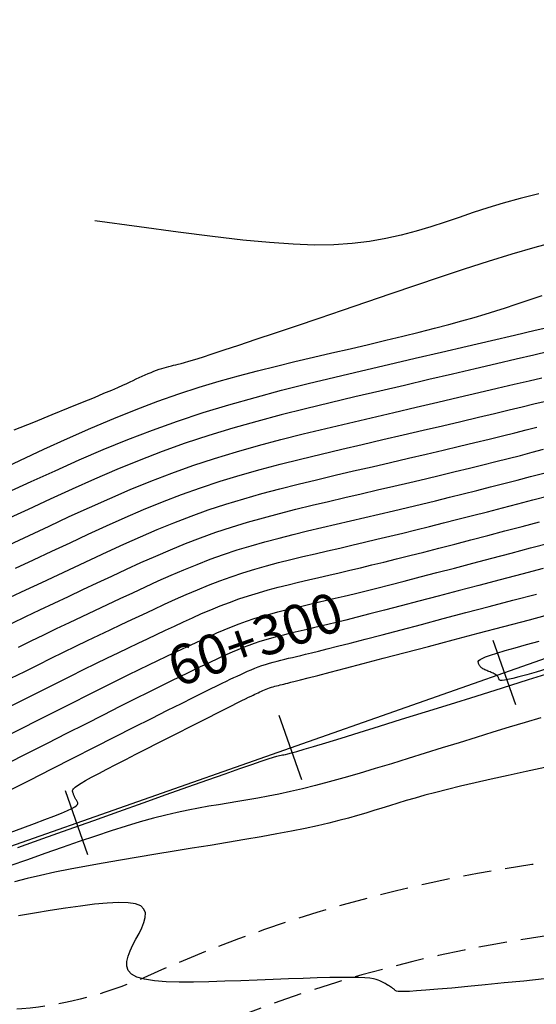
# Model space of a CAD drawing. Units: millimetres. Extents: x 185796 to 190025, y 8941400 to 8945000.
# Drawn here: x 186065 to 186088, y 8943356 to 8943399 of the extents above; entities that cross this region are included whole.
import ezdxf

# ---------------------------------------------------------------- set-up
doc = ezdxf.new("R2010")
doc.units = ezdxf.units.MM
doc.linetypes.add('DASHED', pattern=[0.75, 0.5, -0.25])
for name, color, linetype in [('CNIVEL_M', 18, 'Continuous'), ('CNIVEL_S', 36, 'Continuous'), ('EJE_ESTACA', 7, 'Continuous'), ('EJE_LINEA', 154, 'Continuous'), ('EJE_TEXTO', 5, 'Continuous'), ('TROCHA', 8, 'Continuous')]:
    doc.layers.add(name, color=color, linetype=linetype)

msp = doc.modelspace()

# ---------------------------------------------------------------- linework, layer by layer
at = {"layer": 'CNIVEL_M'}
for points in [[(186064.529, 8943381.19), (186065.398, 8943381.542), (186066.2, 8943381.868), (186066.919, 8943382.161), (186067.543, 8943382.416), (186068.061, 8943382.63), (186068.484, 8943382.807), (186068.825, 8943382.951), (186069.098, 8943383.069), (186069.316, 8943383.165), (186069.493, 8943383.245), (186069.642, 8943383.314), (186069.778, 8943383.377), (186069.911, 8943383.44), (186070.044, 8943383.502), (186070.176, 8943383.563), (186070.307, 8943383.622), (186070.435, 8943383.679), (186070.561, 8943383.732), (186070.684, 8943383.782), (186070.804, 8943383.828), (186070.92, 8943383.869), (186071.032, 8943383.906), (186071.142, 8943383.938), (186071.248, 8943383.968), (186071.353, 8943383.996), (186071.457, 8943384.021), (186071.559, 8943384.046), (186071.661, 8943384.07), (186071.765, 8943384.094), (186071.885, 8943384.124), (186072.036, 8943384.165), (186072.232, 8943384.222), (186072.49, 8943384.3), (186072.825, 8943384.406), (186073.252, 8943384.544), (186073.787, 8943384.719), (186074.439, 8943384.936), (186075.199, 8943385.191), (186076.051, 8943385.477), (186076.98, 8943385.791), (186077.971, 8943386.127), (186079.007, 8943386.478), (186080.075, 8943386.841), (186081.157, 8943387.208), (186082.242, 8943387.576), (186083.322, 8943387.939), (186084.392, 8943388.293), (186085.449, 8943388.633), (186086.487, 8943388.955), (186087.503, 8943389.252), (186088.49, 8943389.523)], [(186064.589, 8943375.09), (186065.383, 8943375.464), (186066.185, 8943375.841), (186066.988, 8943376.219), (186067.793, 8943376.593), (186068.601, 8943376.963), (186069.414, 8943377.325), (186070.234, 8943377.676), (186071.062, 8943378.014), (186071.9, 8943378.337), (186072.75, 8943378.642), (186073.612, 8943378.927), (186074.486, 8943379.193), (186075.37, 8943379.444), (186076.262, 8943379.682), (186077.16, 8943379.909), (186078.064, 8943380.129), (186078.971, 8943380.344), (186079.88, 8943380.556), (186080.787, 8943380.767), (186081.685, 8943380.976), (186082.565, 8943381.181), (186083.416, 8943381.38), (186084.231, 8943381.571), (186084.998, 8943381.752), (186085.71, 8943381.921), (186086.356, 8943382.076), (186086.932, 8943382.215), (186087.441, 8943382.34), (186087.895, 8943382.453)], [(186064.366, 8943369.006), (186065.063, 8943369.357), (186065.738, 8943369.698), (186066.388, 8943370.024), (186067.007, 8943370.332), (186067.589, 8943370.621), (186068.132, 8943370.888), (186068.638, 8943371.135), (186069.113, 8943371.365), (186069.562, 8943371.58), (186069.99, 8943371.784), (186070.402, 8943371.98), (186070.804, 8943372.169), (186071.201, 8943372.356), (186071.598, 8943372.542), (186071.995, 8943372.727), (186072.393, 8943372.909), (186072.794, 8943373.088), (186073.199, 8943373.261), (186073.607, 8943373.428), (186074.021, 8943373.587), (186074.44, 8943373.737), (186074.865, 8943373.878), (186075.296, 8943374.009), (186075.732, 8943374.133), (186076.172, 8943374.251), (186076.616, 8943374.363), (186077.061, 8943374.471), (186077.509, 8943374.577), (186077.957, 8943374.682), (186078.406, 8943374.786), (186078.86, 8943374.892), (186079.325, 8943375.002), (186079.804, 8943375.115), (186080.303, 8943375.235), (186080.827, 8943375.363), (186081.382, 8943375.5), (186081.971, 8943375.648), (186082.599, 8943375.807), (186083.261, 8943375.977), (186083.954, 8943376.157), (186084.672, 8943376.344), (186085.41, 8943376.537), (186086.163, 8943376.735), (186086.925, 8943376.936), (186087.693, 8943377.138)], [(186088.026, 8943370.65), (186087.553, 8943370.511), (186087.137, 8943370.392), (186086.788, 8943370.296), (186086.512, 8943370.225), (186086.302, 8943370.178), (186086.15, 8943370.151), (186086.045, 8943370.14), (186085.978, 8943370.142), (186085.94, 8943370.155), (186085.921, 8943370.174), (186085.911, 8943370.196), (186085.903, 8943370.219), (186085.894, 8943370.242), (186085.884, 8943370.264), (186085.873, 8943370.287), (186085.858, 8943370.309), (186085.841, 8943370.331), (186085.82, 8943370.353), (186085.794, 8943370.374), (186085.764, 8943370.395), (186085.729, 8943370.416), (186085.691, 8943370.436), (186085.649, 8943370.456), (186085.606, 8943370.476), (186085.56, 8943370.495), (186085.513, 8943370.515), (186085.465, 8943370.534), (186085.417, 8943370.554), (186085.37, 8943370.573), (186085.324, 8943370.593), (186085.28, 8943370.613), (186085.238, 8943370.634), (186085.2, 8943370.656), (186085.164, 8943370.679), (186085.133, 8943370.702), (186085.106, 8943370.727), (186085.084, 8943370.753), (186085.065, 8943370.78), (186085.049, 8943370.807), (186085.035, 8943370.836), (186085.023, 8943370.864), (186085.012, 8943370.893), (186085.002, 8943370.922), (186084.993, 8943370.951), (186084.996, 8943370.983), (186085.019, 8943371.019), (186085.074, 8943371.063), (186085.17, 8943371.115), (186085.32, 8943371.178), (186085.532, 8943371.256), (186085.819, 8943371.349), (186086.185, 8943371.46), (186086.626, 8943371.586), (186087.129, 8943371.727), (186087.686, 8943371.878)], [(186064.682, 8943362.772), (186065.788, 8943363.166), (186066.91, 8943363.567), (186068.033, 8943363.968), (186069.138, 8943364.362), (186070.211, 8943364.745), (186071.233, 8943365.108), (186072.188, 8943365.448), (186073.06, 8943365.756), (186073.831, 8943366.028), (186074.485, 8943366.257), (186075.012, 8943366.439), (186075.421, 8943366.578), (186075.73, 8943366.68), (186075.956, 8943366.751), (186076.114, 8943366.798), (186076.223, 8943366.826), (186076.298, 8943366.843), (186076.357, 8943366.853), (186076.415, 8943366.863), (186076.491, 8943366.878), (186076.601, 8943366.904), (186076.763, 8943366.947), (186076.993, 8943367.012), (186077.31, 8943367.105), (186077.73, 8943367.23), (186078.271, 8943367.394), (186078.943, 8943367.601), (186079.736, 8943367.846), (186080.633, 8943368.123), (186081.615, 8943368.429), (186082.667, 8943368.756), (186083.77, 8943369.1), (186084.907, 8943369.455), (186086.062, 8943369.815), (186087.216, 8943370.176), (186088.353, 8943370.531)]]:
    msp.add_lwpolyline(points, dxfattribs=at)
at = {"layer": 'CNIVEL_S'}
for points in [[(186087.66, 8943391.608), (186086.838, 8943391.405), (186086.096, 8943391.198), (186085.414, 8943390.99), (186084.771, 8943390.78), (186084.148, 8943390.57), (186083.528, 8943390.361), (186082.901, 8943390.157), (186082.261, 8943389.964), (186081.601, 8943389.788), (186080.914, 8943389.634), (186080.194, 8943389.507), (186079.435, 8943389.414), (186078.63, 8943389.359), (186077.768, 8943389.348), (186076.828, 8943389.38), (186075.782, 8943389.454), (186074.606, 8943389.57), (186073.273, 8943389.725), (186071.758, 8943389.92), (186070.034, 8943390.152), (186068.075, 8943390.422)], [(186063.705, 8943379.351), (186064.771, 8943379.849), (186065.829, 8943380.337), (186066.875, 8943380.81), (186067.905, 8943381.264), (186068.915, 8943381.693), (186069.901, 8943382.093), (186070.86, 8943382.459), (186071.788, 8943382.787), (186072.688, 8943383.08), (186073.564, 8943383.344), (186074.421, 8943383.584), (186075.262, 8943383.804), (186076.09, 8943384.01), (186076.911, 8943384.206), (186077.728, 8943384.396), (186078.543, 8943384.586), (186079.351, 8943384.775), (186080.147, 8943384.962), (186080.922, 8943385.147), (186081.672, 8943385.328), (186082.388, 8943385.504), (186083.065, 8943385.676), (186083.695, 8943385.841), (186084.276, 8943386), (186084.81, 8943386.153), (186085.305, 8943386.3), (186085.766, 8943386.443), (186086.202, 8943386.582), (186086.618, 8943386.719), (186087.02, 8943386.854), (186087.416, 8943386.989), (186087.811, 8943387.123)], [(186064.222, 8943378.425), (186065.272, 8943378.913), (186066.326, 8943379.395), (186067.386, 8943379.867), (186068.455, 8943380.325), (186069.535, 8943380.766), (186070.628, 8943381.187), (186071.735, 8943381.584), (186072.86, 8943381.956), (186073.999, 8943382.303), (186075.152, 8943382.63), (186076.315, 8943382.941), (186077.487, 8943383.237), (186078.666, 8943383.524), (186079.849, 8943383.804), (186081.034, 8943384.08), (186082.216, 8943384.355), (186083.38, 8943384.626), (186084.509, 8943384.889), (186085.584, 8943385.139), (186086.587, 8943385.373), (186087.501, 8943385.586), (186088.307, 8943385.774)], [(186088.111, 8943384.647), (186087.441, 8943384.49), (186086.666, 8943384.308), (186085.801, 8943384.106), (186084.861, 8943383.886), (186083.861, 8943383.653), (186082.815, 8943383.41), (186081.74, 8943383.159), (186080.649, 8943382.905), (186079.556, 8943382.65), (186078.465, 8943382.392), (186077.378, 8943382.128), (186076.297, 8943381.854), (186075.225, 8943381.568), (186074.162, 8943381.266), (186073.111, 8943380.946), (186072.073, 8943380.604), (186071.052, 8943380.237), (186070.044, 8943379.849), (186069.048, 8943379.442), (186068.062, 8943379.019), (186067.084, 8943378.584), (186066.112, 8943378.14), (186065.144, 8943377.689), (186064.178, 8943377.235)], [(186064.299, 8943376.123), (186065.181, 8943376.538), (186066.066, 8943376.954), (186066.952, 8943377.367), (186067.842, 8943377.774), (186068.738, 8943378.172), (186069.641, 8943378.559), (186070.553, 8943378.932), (186071.476, 8943379.287), (186072.411, 8943379.623), (186073.361, 8943379.936), (186074.324, 8943380.23), (186075.297, 8943380.506), (186076.28, 8943380.768), (186077.269, 8943381.019), (186078.265, 8943381.261), (186079.264, 8943381.497), (186080.264, 8943381.731), (186081.263, 8943381.963), (186082.25, 8943382.193), (186083.213, 8943382.417), (186084.139, 8943382.633), (186085.016, 8943382.839), (186085.832, 8943383.03), (186086.576, 8943383.205), (186087.234, 8943383.362), (186087.798, 8943383.497)], [(186064.355, 8943373.809), (186065.046, 8943374.135), (186065.751, 8943374.468), (186066.467, 8943374.805), (186067.188, 8943375.144), (186067.91, 8943375.483), (186068.633, 8943375.82), (186069.359, 8943376.152), (186070.09, 8943376.477), (186070.827, 8943376.793), (186071.571, 8943377.097), (186072.324, 8943377.387), (186073.088, 8943377.661), (186073.862, 8943377.917), (186074.648, 8943378.156), (186075.442, 8943378.382), (186076.244, 8943378.596), (186077.051, 8943378.8), (186077.864, 8943378.998), (186078.679, 8943379.19), (186079.495, 8943379.381), (186080.311, 8943379.571), (186081.12, 8943379.759), (186081.917, 8943379.945), (186082.694, 8943380.127), (186083.445, 8943380.304), (186084.164, 8943380.474), (186084.844, 8943380.637), (186085.479, 8943380.79), (186086.065, 8943380.933), (186086.605, 8943381.068), (186087.107, 8943381.194), (186087.577, 8943381.314)], [(186064.438, 8943372.671), (186065.041, 8943372.959), (186065.657, 8943373.252), (186066.282, 8943373.548), (186066.914, 8943373.846), (186067.552, 8943374.146), (186068.191, 8943374.447), (186068.832, 8943374.748), (186069.473, 8943375.047), (186070.118, 8943375.342), (186070.766, 8943375.63), (186071.42, 8943375.91), (186072.08, 8943376.18), (186072.748, 8943376.437), (186073.426, 8943376.68), (186074.113, 8943376.907), (186074.81, 8943377.12), (186075.515, 8943377.32), (186076.226, 8943377.509), (186076.942, 8943377.691), (186077.663, 8943377.866), (186078.386, 8943378.037), (186079.111, 8943378.206), (186079.835, 8943378.375), (186080.555, 8943378.543), (186081.269, 8943378.709), (186081.971, 8943378.874), (186082.66, 8943379.037), (186083.33, 8943379.197), (186083.979, 8943379.353), (186084.602, 8943379.505), (186085.198, 8943379.652), (186085.769, 8943379.795), (186086.319, 8943379.935), (186086.85, 8943380.071), (186087.368, 8943380.205), (186087.874, 8943380.338)], [(186064.715, 8943371.615), (186065.277, 8943371.889), (186065.838, 8943372.159), (186066.398, 8943372.428), (186066.958, 8943372.695), (186067.518, 8943372.96), (186068.077, 8943373.224), (186068.636, 8943373.487), (186069.195, 8943373.75), (186069.754, 8943374.013), (186070.314, 8943374.274), (186070.876, 8943374.531), (186071.442, 8943374.783), (186072.013, 8943375.027), (186072.589, 8943375.263), (186073.172, 8943375.487), (186073.764, 8943375.699), (186074.364, 8943375.897), (186074.972, 8943376.083), (186075.587, 8943376.257), (186076.208, 8943376.423), (186076.833, 8943376.581), (186077.462, 8943376.734), (186078.094, 8943376.884), (186078.726, 8943377.031), (186079.359, 8943377.178), (186079.99, 8943377.326), (186080.621, 8943377.473), (186081.249, 8943377.621), (186081.874, 8943377.77), (186082.496, 8943377.919), (186083.113, 8943378.068), (186083.725, 8943378.219), (186084.332, 8943378.37), (186084.933, 8943378.522), (186085.531, 8943378.675), (186086.124, 8943378.829), (186086.715, 8943378.983), (186087.304, 8943379.137), (186087.891, 8943379.291)], [(186064.382, 8943370.238), (186064.989, 8943370.542), (186065.58, 8943370.836), (186066.152, 8943371.118), (186066.704, 8943371.388), (186067.238, 8943371.647), (186067.756, 8943371.896), (186068.26, 8943372.137), (186068.754, 8943372.372), (186069.24, 8943372.602), (186069.72, 8943372.828), (186070.198, 8943373.053), (186070.676, 8943373.278), (186071.154, 8943373.5), (186071.635, 8943373.72), (186072.118, 8943373.935), (186072.606, 8943374.144), (186073.098, 8943374.345), (186073.596, 8943374.537), (186074.102, 8943374.718), (186074.614, 8943374.888), (186075.134, 8943375.046), (186075.66, 8943375.195), (186076.19, 8943375.337), (186076.725, 8943375.472), (186077.262, 8943375.603), (186077.801, 8943375.73), (186078.342, 8943375.856), (186078.882, 8943375.982), (186079.425, 8943376.109), (186079.973, 8943376.237), (186080.526, 8943376.368), (186081.089, 8943376.503), (186081.662, 8943376.641), (186082.247, 8943376.784), (186082.848, 8943376.933), (186083.465, 8943377.089), (186084.097, 8943377.25), (186084.742, 8943377.416), (186085.398, 8943377.586), (186086.062, 8943377.76), (186086.733, 8943377.936), (186087.408, 8943378.114), (186088.085, 8943378.292)], [(186064.015, 8943367.599), (186064.816, 8943368.005), (186065.601, 8943368.403), (186066.364, 8943368.788), (186067.095, 8943369.157), (186067.788, 8943369.505), (186068.434, 8943369.829), (186069.026, 8943370.124), (186069.559, 8943370.388), (186070.038, 8943370.623), (186070.47, 8943370.833), (186070.863, 8943371.023), (186071.226, 8943371.196), (186071.565, 8943371.357), (186071.889, 8943371.51), (186072.205, 8943371.659), (186072.52, 8943371.807), (186072.835, 8943371.954), (186073.152, 8943372.099), (186073.47, 8943372.24), (186073.792, 8943372.378), (186074.116, 8943372.511), (186074.445, 8943372.637), (186074.778, 8943372.757), (186075.116, 8943372.868), (186075.458, 8943372.973), (186075.805, 8943373.071), (186076.154, 8943373.164), (186076.507, 8943373.253), (186076.861, 8943373.34), (186077.216, 8943373.424), (186077.572, 8943373.507), (186077.93, 8943373.59), (186078.295, 8943373.676), (186078.677, 8943373.766), (186079.081, 8943373.862), (186079.518, 8943373.968), (186079.993, 8943374.085), (186080.516, 8943374.216), (186081.094, 8943374.362), (186081.732, 8943374.525), (186082.425, 8943374.705), (186083.166, 8943374.897), (186083.946, 8943375.101), (186084.757, 8943375.314), (186085.592, 8943375.534), (186086.443, 8943375.758), (186087.301, 8943375.984), (186088.162, 8943376.212)], [(186087.861, 8943375.082), (186086.909, 8943374.83), (186085.96, 8943374.58), (186085.022, 8943374.333), (186084.105, 8943374.091), (186083.22, 8943373.859), (186082.378, 8943373.638), (186081.589, 8943373.432), (186080.866, 8943373.244), (186080.217, 8943373.076), (186079.65, 8943372.931), (186079.159, 8943372.807), (186078.732, 8943372.701), (186078.359, 8943372.609), (186078.029, 8943372.53), (186077.73, 8943372.459), (186077.454, 8943372.394), (186077.188, 8943372.332), (186076.924, 8943372.27), (186076.66, 8943372.208), (186076.398, 8943372.144), (186076.136, 8943372.078), (186075.877, 8943372.009), (186075.62, 8943371.936), (186075.366, 8943371.858), (186075.116, 8943371.776), (186074.869, 8943371.687), (186074.625, 8943371.593), (186074.385, 8943371.495), (186074.147, 8943371.393), (186073.91, 8943371.288), (186073.675, 8943371.18), (186073.441, 8943371.072), (186073.208, 8943370.962), (186072.973, 8943370.851), (186072.728, 8943370.735), (186072.462, 8943370.609), (186072.165, 8943370.466), (186071.827, 8943370.302), (186071.438, 8943370.111), (186070.987, 8943369.888), (186070.464, 8943369.627), (186069.862, 8943369.326), (186069.188, 8943368.987), (186068.452, 8943368.616), (186067.665, 8943368.219), (186066.837, 8943367.8), (186065.978, 8943367.365), (186065.098, 8943366.919), (186064.208, 8943366.468)], [(186064.239, 8943365.255), (186065.211, 8943365.747), (186066.182, 8943366.239), (186067.14, 8943366.724), (186068.072, 8943367.197), (186068.966, 8943367.65), (186069.809, 8943368.076), (186070.588, 8943368.469), (186071.289, 8943368.823), (186071.901, 8943369.131), (186072.414, 8943369.388), (186072.838, 8943369.599), (186073.184, 8943369.77), (186073.467, 8943369.909), (186073.698, 8943370.021), (186073.89, 8943370.113), (186074.057, 8943370.192), (186074.211, 8943370.265), (186074.363, 8943370.336), (186074.516, 8943370.407), (186074.669, 8943370.477), (186074.823, 8943370.546), (186074.978, 8943370.612), (186075.134, 8943370.676), (186075.293, 8943370.737), (186075.454, 8943370.795), (186075.617, 8943370.849), (186075.782, 8943370.899), (186075.95, 8943370.947), (186076.119, 8943370.992), (186076.289, 8943371.035), (186076.46, 8943371.076), (186076.631, 8943371.117), (186076.803, 8943371.157), (186076.978, 8943371.198), (186077.165, 8943371.242), (186077.381, 8943371.294), (186077.636, 8943371.356), (186077.947, 8943371.434), (186078.325, 8943371.529), (186078.785, 8943371.647), (186079.34, 8943371.791), (186079.999, 8943371.962), (186080.753, 8943372.159), (186081.59, 8943372.379), (186082.494, 8943372.616), (186083.452, 8943372.868), (186084.451, 8943373.132), (186085.478, 8943373.402), (186086.518, 8943373.677), (186087.559, 8943373.952)], [(186064.353, 8943363.438), (186064.903, 8943363.639), (186065.414, 8943363.827), (186065.876, 8943364.001), (186066.279, 8943364.157), (186066.614, 8943364.292), (186066.873, 8943364.404), (186067.064, 8943364.496), (186067.196, 8943364.569), (186067.279, 8943364.628), (186067.323, 8943364.675), (186067.337, 8943364.713), (186067.332, 8943364.745), (186067.316, 8943364.774), (186067.3, 8943364.803), (186067.283, 8943364.831), (186067.267, 8943364.86), (186067.251, 8943364.888), (186067.235, 8943364.916), (186067.22, 8943364.945), (186067.206, 8943364.973), (186067.192, 8943365.001), (186067.179, 8943365.029), (186067.167, 8943365.056), (186067.156, 8943365.084), (186067.145, 8943365.111), (186067.135, 8943365.139), (186067.125, 8943365.166), (186067.115, 8943365.193), (186067.106, 8943365.221), (186067.097, 8943365.249), (186067.097, 8943365.28), (186067.111, 8943365.318), (186067.148, 8943365.365), (186067.216, 8943365.427), (186067.321, 8943365.505), (186067.473, 8943365.603), (186067.677, 8943365.724), (186067.939, 8943365.872), (186068.255, 8943366.042), (186068.616, 8943366.233), (186069.015, 8943366.44), (186069.445, 8943366.661), (186069.897, 8943366.892), (186070.364, 8943367.13), (186070.839, 8943367.371), (186071.315, 8943367.611), (186071.784, 8943367.849), (186072.24, 8943368.08), (186072.677, 8943368.302), (186073.089, 8943368.51), (186073.469, 8943368.702), (186073.811, 8943368.875), (186074.109, 8943369.024), (186074.358, 8943369.149), (186074.563, 8943369.251), (186074.73, 8943369.334), (186074.865, 8943369.4), (186074.974, 8943369.454), (186075.065, 8943369.497), (186075.143, 8943369.534), (186075.215, 8943369.568), (186075.285, 8943369.601), (186075.356, 8943369.634), (186075.427, 8943369.666), (186075.499, 8943369.698), (186075.571, 8943369.729), (186075.644, 8943369.759), (186075.717, 8943369.787), (186075.792, 8943369.814), (186075.868, 8943369.839), (186075.945, 8943369.862), (186076.022, 8943369.885), (186076.101, 8943369.905), (186076.18, 8943369.925), (186076.259, 8943369.945), (186076.339, 8943369.964), (186076.419, 8943369.982), (186076.501, 8943370.002), (186076.6, 8943370.025), (186076.733, 8943370.058), (186076.914, 8943370.103), (186077.161, 8943370.167), (186077.491, 8943370.252), (186077.919, 8943370.363), (186078.463, 8943370.505), (186079.132, 8943370.68), (186079.918, 8943370.887), (186080.801, 8943371.119), (186081.767, 8943371.374), (186082.799, 8943371.646), (186083.881, 8943371.931), (186084.995, 8943372.224), (186086.126, 8943372.523), (186087.257, 8943372.821), (186088.378, 8943373.118)], [(186087.747, 8943368.493), (186087.064, 8943368.291), (186086.359, 8943368.078), (186085.635, 8943367.857), (186084.897, 8943367.629), (186084.15, 8943367.396), (186083.398, 8943367.162), (186082.647, 8943366.927), (186081.9, 8943366.695), (186081.164, 8943366.469), (186080.443, 8943366.25), (186079.742, 8943366.041), (186079.067, 8943365.846), (186078.422, 8943365.666), (186077.813, 8943365.504), (186077.243, 8943365.362), (186076.709, 8943365.238), (186076.205, 8943365.129), (186075.727, 8943365.034), (186075.269, 8943364.949), (186074.826, 8943364.872), (186074.394, 8943364.8), (186073.967, 8943364.73), (186073.539, 8943364.661), (186073.106, 8943364.588), (186072.662, 8943364.509), (186072.202, 8943364.42), (186071.72, 8943364.317), (186071.21, 8943364.199), (186070.668, 8943364.061), (186070.087, 8943363.9), (186069.464, 8943363.714), (186068.802, 8943363.506), (186068.108, 8943363.278), (186067.386, 8943363.033), (186066.642, 8943362.776), (186065.882, 8943362.508), (186065.111, 8943362.235), (186064.335, 8943361.958)], [(186087.926, 8943366.3), (186087.102, 8943366.123), (186086.311, 8943365.951), (186085.561, 8943365.785), (186084.861, 8943365.627), (186084.218, 8943365.476), (186083.638, 8943365.334), (186083.117, 8943365.201), (186082.644, 8943365.075), (186082.213, 8943364.954), (186081.815, 8943364.839), (186081.441, 8943364.726), (186081.084, 8943364.617), (186080.735, 8943364.508), (186080.386, 8943364.399), (186080.031, 8943364.291), (186079.661, 8943364.181), (186079.27, 8943364.071), (186078.851, 8943363.959), (186078.397, 8943363.846), (186077.901, 8943363.73), (186077.355, 8943363.613), (186076.756, 8943363.493), (186076.108, 8943363.371), (186075.417, 8943363.246), (186074.691, 8943363.121), (186073.937, 8943362.994), (186073.162, 8943362.866), (186072.373, 8943362.737), (186071.576, 8943362.608), (186070.78, 8943362.479), (186069.989, 8943362.349), (186069.21, 8943362.219), (186068.448, 8943362.088), (186067.709, 8943361.955), (186066.999, 8943361.82), (186066.323, 8943361.683), (186065.688, 8943361.543), (186065.096, 8943361.401), (186064.545, 8943361.255)], [(186087.904, 8943356.973), (186087.005, 8943356.882), (186086.133, 8943356.796), (186085.304, 8943356.714), (186084.53, 8943356.639), (186083.826, 8943356.573), (186083.207, 8943356.517), (186082.685, 8943356.473), (186082.271, 8943356.442), (186081.955, 8943356.423), (186081.723, 8943356.414), (186081.561, 8943356.414), (186081.455, 8943356.421), (186081.391, 8943356.433), (186081.355, 8943356.449), (186081.333, 8943356.466), (186081.314, 8943356.483), (186081.293, 8943356.501), (186081.272, 8943356.519), (186081.249, 8943356.538), (186081.223, 8943356.558), (186081.194, 8943356.579), (186081.162, 8943356.601), (186081.125, 8943356.625), (186081.084, 8943356.651), (186081.039, 8943356.678), (186080.99, 8943356.706), (186080.938, 8943356.736), (186080.883, 8943356.767), (186080.827, 8943356.798), (186080.769, 8943356.83), (186080.711, 8943356.862), (186080.651, 8943356.894), (186080.581, 8943356.925), (186080.491, 8943356.954), (186080.369, 8943356.98), (186080.207, 8943357.003), (186079.993, 8943357.021), (186079.717, 8943357.033), (186079.37, 8943357.039), (186078.944, 8943357.037), (186078.446, 8943357.03), (186077.887, 8943357.016), (186077.276, 8943356.998), (186076.624, 8943356.976), (186075.941, 8943356.951), (186075.238, 8943356.925), (186074.525, 8943356.897), (186073.812, 8943356.871), (186073.112, 8943356.848), (186072.439, 8943356.835), (186071.806, 8943356.834), (186071.226, 8943356.852), (186070.713, 8943356.892), (186070.28, 8943356.958), (186069.939, 8943357.055), (186069.701, 8943357.187), (186069.556, 8943357.349), (186069.491, 8943357.538), (186069.492, 8943357.749), (186069.547, 8943357.978), (186069.642, 8943358.22), (186069.763, 8943358.472), (186069.897, 8943358.727), (186070.032, 8943358.983), (186070.154, 8943359.232), (186070.249, 8943359.47), (186070.306, 8943359.691), (186070.31, 8943359.889), (186070.249, 8943360.058), (186070.11, 8943360.192), (186069.88, 8943360.286), (186069.55, 8943360.335), (186069.129, 8943360.345), (186068.629, 8943360.319), (186068.065, 8943360.265), (186067.448, 8943360.188), (186066.793, 8943360.093), (186066.111, 8943359.987), (186065.416, 8943359.876), (186064.721, 8943359.763)]]:
    msp.add_lwpolyline(points, dxfattribs=at)
at = {"layer": 'EJE_ESTACA'}
for p, q in [((186086.647, 8943369.071), (186085.653, 8943371.902)), ((186077.212, 8943365.758), (186076.218, 8943368.588)), ((186067.777, 8943362.444), (186066.783, 8943365.274))]:
    msp.add_line(p, q, dxfattribs=at)
at = {"layer": 'EJE_LINEA'}
msp.add_line((186059.342, 8943361.072), (186166.18, 8943398.594), dxfattribs=at)
at = {"layer": 'TROCHA', "linetype": 'DASHED', "ltscale": 2.5, "flags": 128}
for points in [[(186614.502, 8943499.394), (186608.092, 8943496.468), (186596.412, 8943490.742), (186583.618, 8943485.603), (186571.073, 8943479.401), (186553.791, 8943470.124), (186536.912, 8943460.769), (186527.384, 8943454.541), (186509.639, 8943446.856), (186502.151, 8943445.448), (186487.844, 8943443.497), (186479.836, 8943440.736), (186466.625, 8943436.633), (186454.401, 8943433.238), (186441.172, 8943429.824), (186426.994, 8943426.64), (186415.101, 8943423.648), (186400.189, 8943419.839), (186391.711, 8943418.308), (186381.173, 8943417.079), (186369.784, 8943416.37), (186356.639, 8943416.6), (186344.17, 8943417.399), (186330.468, 8943417.763), (186318.874, 8943418.204), (186313.404, 8943417.922), (186307.643, 8943417.49), (186290.324, 8943416.287, 0.042187), (186254.141, 8943411.744), (186238.012, 8943409.585), (186235.667, 8943409.395), (186220.114, 8943407.703, 0.043733), (186202.301, 8943403.853), (186193.47, 8943401.207), (186185.079, 8943398.558), (186176.021, 8943396.302), (186167.315, 8943394.091), (186157.774, 8943391.686), (186148.541, 8943389.122), (186139.397, 8943386.279), (186130.07, 8943383.759, 0.128274), (186112.551, 8943374.447), (186104.994, 8943368.955, -0.133461), (186088.571, 8943362.178, 0.076545), (186069.915, 8943356.881), (186069.225, 8943356.627, -0.089229), (186063.367, 8943355.591), (186050.658, 8943355.63, 0.098882), (186041.741, 8943353.877), (186034.806, 8943351.576), (186025.981, 8943348.284, -0.157299), (185989.94, 8943344.913), (185980.626, 8943347.307), (185973.175, 8943349.372), (185958.342, 8943353.937), (185945.686, 8943359.066), (185937.508, 8943362.158, 0.088585), (185912.097, 8943365.126), (185896.295, 8943364.246), (185879.117, 8943362.281), (185863.826, 8943361.059), (185853.864, 8943360.128), (185830.036, 8943359.714), (185818.086, 8943358.734), (185802.387, 8943358.965), (185800, 8943359.44)], [(186617.431, 8943494.712), (186609.729, 8943490.277), (186596.844, 8943485.14), (186584.885, 8943480.298), (186572.008, 8943475.3), (186560.273, 8943470.112), (186554.586, 8943466.779), (186550.877, 8943464.274), (186546.894, 8943461.864), (186538.572, 8943457.072), (186532.167, 8943451.844), (186522.765, 8943447.203), (186513.415, 8943443.863), (186503.802, 8943441.228), (186494.248, 8943438.842), (186484.237, 8943436.668), (186474.312, 8943434.608), (186464.337, 8943431.62), (186458.74, 8943430.441), (186447.111, 8943428.034), (186439.791, 8943426.082), (186426.602, 8943422.695), (186417.369, 8943420.661), (186408.572, 8943418.72), (186400.89, 8943416.739), (186392.302, 8943415.191), (186382.141, 8943413.726), (186378.52, 8943413.512), (186369.85, 8943413.509), (186359.081, 8943413.693), (186351.523, 8943413.833), (186347.205, 8943414.229), (186341.365, 8943414.604), (186341.005, 8943414.577), (186337.713, 8943414.65), (186329.882, 8943414.826), (186312.38, 8943414.538), (186292.725, 8943413.874), (186288.384, 8943413.516), (186275.346, 8943411.908), (186256.614, 8943409.612), (186247.554, 8943408.36), (186238.469, 8943407.367), (186229.517, 8943406.183), (186220.653, 8943404.926), (186210.828, 8943403.397, 0.049087), (186201.756, 8943401.134, -0.05815), (186184.158, 8943395.654), (186176.213, 8943393.707), (186167.168, 8943391.008), (186158.283, 8943388.517), (186148.994, 8943385.827), (186139.934, 8943383.135), (186130.861, 8943380.657, 0.129913), (186114.585, 8943371.969), (186106.912, 8943366.392, -0.133169), (186088.97, 8943359.002, 0.077062), (186071.138, 8943353.92), (186070.331, 8943353.623, -0.089229), (186063.357, 8943352.39), (186050.648, 8943352.429, 0.098882), (186042.961, 8943350.918), (186034.687, 8943347.505), (186026.614, 8943344.519, -0.151551), (185989.373, 8943341.043), (185979.621, 8943343.516), (185972.404, 8943345.37), (185956.412, 8943350.429), (185942.573, 8943355.699, 0.096876), (185912.47, 8943361.335), (185896.834, 8943360.628), (185878.393, 8943358.713), (185865.757, 8943356.316), (185852.168, 8943356.315), (185832.547, 8943354.519), (185816.684, 8943354.133), (185808.299, 8943354.918), (185801.735, 8943354.755, -0.003642), (185800, 8943354.927, -0.003642)]]:
    msp.add_lwpolyline(points, format="xyb", dxfattribs=at)

# ---------------------------------------------------------------- texts
at = {"layer": 'EJE_TEXTO'}
msp.add_text('60+300', height=1.75, rotation=19.3519, dxfattribs=at).set_placement((186071.698, 8943369.82))

doc.saveas('drawing.dxf')
